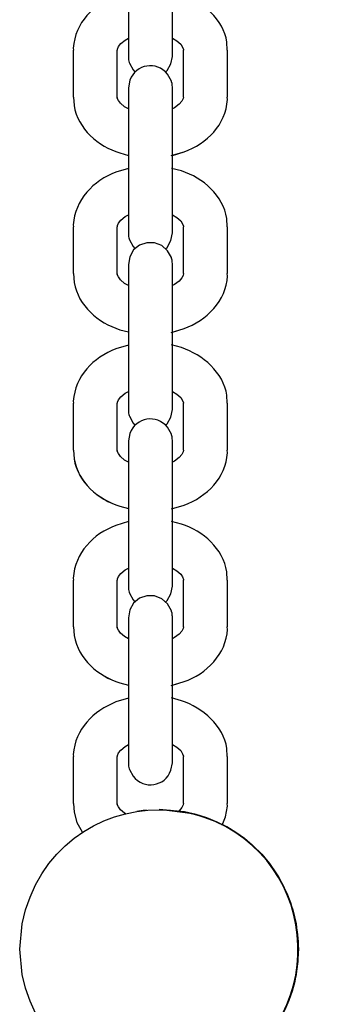
# Model space of a CAD drawing. Units: millimetres. Extents: x 12 to 284, y 10 to 190.
# Drawn here: x 155 to 155, y 164 to 165 of the extents above; entities that cross this region are included whole.
import ezdxf

# ---------------------------------------------------------------- set-up
doc = ezdxf.new("R2010")
doc.units = ezdxf.units.MM
doc.header["$MEASUREMENT"] = 0
doc.layers.add('Draufsicht', color=7, linetype='Continuous', lineweight=0)

msp = doc.modelspace()

# ---------------------------------------------------------------- linework, layer by layer
at = {"layer": 'Draufsicht', "color": 139, "lineweight": 25}
for points, knots in [([(155.1908, 165.3509), (155.1908, 165.3509), (155.1908, 165.3386), (155.1908, 165.3386), (155.1908, 165.3051), (155.1908, 165.2716), (155.1908, 165.2384), (155.1908, 165.2384), (155.1908, 165.2366), (155.1908, 165.2366)], [0, 0, 0, 0, 1, 1, 1, 2, 2, 2, 3, 3, 3, 3]), ([(155.2507, 165.2366), (155.2507, 165.2366), (155.2507, 165.2384), (155.2507, 165.2384), (155.2507, 165.2716), (155.2507, 165.3051), (155.2507, 165.3386), (155.2507, 165.3386), (155.2507, 165.3509), (155.2507, 165.3509)], [0, 0, 0, 0, 1, 1, 1, 2, 2, 2, 3, 3, 3, 3]), ([(155.1908, 165.3245), (155.1908, 165.3245), (155.1738, 165.3195), (155.1738, 165.3195), (155.1428, 165.3072), (155.1181, 165.2825), (155.1156, 165.2479), (155.1156, 165.2479), (155.116, 165.2451), (155.116, 165.2451)], [0, 0, 0, 0, 1, 1, 1, 2, 2, 2, 3, 3, 3, 3]), ([(155.3252, 165.2451), (155.3252, 165.2451), (155.3248, 165.256), (155.3248, 165.256), (155.3202, 165.2871), (155.292, 165.3114), (155.2631, 165.321), (155.2631, 165.321), (155.2493, 165.3248), (155.2493, 165.3248)], [0, 0, 0, 0, 1, 1, 1, 2, 2, 2, 3, 3, 3, 3]), ([(155.176, 165.2451), (155.176, 165.2451), (155.176, 165.2465), (155.176, 165.2465), (155.176, 165.2465), (155.177, 165.25), (155.177, 165.25), (155.177, 165.25), (155.1802, 165.2543), (155.1802, 165.2543), (155.1802, 165.2543), (155.1865, 165.2589), (155.1865, 165.2589), (155.1865, 165.2589), (155.1908, 165.2613), (155.1908, 165.2613)], [0, 0, 0, 0, 1, 1, 1, 2, 2, 2, 3, 3, 3, 4, 4, 4, 5, 5, 5, 5]), ([(155.2507, 165.2613), (155.2507, 165.2613), (155.2567, 165.2578), (155.2567, 165.2578), (155.2567, 165.2578), (155.262, 165.2532), (155.262, 165.2532), (155.262, 165.2532), (155.2645, 165.249), (155.2645, 165.249), (155.2645, 165.249), (155.2656, 165.2458), (155.2656, 165.2458), (155.2656, 165.2458), (155.2656, 165.2451), (155.2656, 165.2451)], [0, 0, 0, 0, 1, 1, 1, 2, 2, 2, 3, 3, 3, 4, 4, 4, 5, 5, 5, 5]), ([(155.1908, 165.2366), (155.1908, 165.2366), (155.1908, 165.2356), (155.1908, 165.2356), (155.1908, 165.2338), (155.1911, 165.2299), (155.1918, 165.2285), (155.1918, 165.2285), (155.1922, 165.2275), (155.1922, 165.2275)], [0, 0, 0, 0, 1, 1, 1, 2, 2, 2, 3, 3, 3, 3]), ([(155.2493, 165.2031), (155.2493, 165.2031), (155.244, 165.2126), (155.244, 165.2126), (155.2289, 165.2306), (155.201, 165.2264), (155.1925, 165.2042), (155.1925, 165.2042), (155.1908, 165.194), (155.1908, 165.194)], [0, 0, 0, 0, 1, 1, 1, 2, 2, 2, 3, 3, 3, 3]), ([(155.2416, 165.2155), (155.2416, 165.2155), (155.2433, 165.2172), (155.2433, 165.2172), (155.2433, 165.2172), (155.2486, 165.2264), (155.2486, 165.2264), (155.2486, 165.2264), (155.2507, 165.2366), (155.2507, 165.2366)], [0, 0, 0, 0, 1, 1, 1, 2, 2, 2, 3, 3, 3, 3]), ([(155.1922, 165.2275), (155.1922, 165.2275), (155.1971, 165.2183), (155.1971, 165.2183), (155.1971, 165.2183), (155.1996, 165.2155), (155.1996, 165.2155)], [0, 0, 0, 0, 1, 1, 1, 2, 2, 2, 2]), ([(155.1908, 165.194), (155.1908, 165.194), (155.1908, 165.1936), (155.1908, 165.1936), (155.1908, 165.1887), (155.1908, 165.1837), (155.1908, 165.1788), (155.1908, 165.1788), (155.1908, 165.1742), (155.1908, 165.1742)], [0, 0, 0, 0, 1, 1, 1, 2, 2, 2, 3, 3, 3, 3]), ([(155.2507, 165.194), (155.2507, 165.194), (155.2507, 165.195), (155.2507, 165.195), (155.25, 165.1982), (155.2511, 165.1978), (155.2493, 165.2021), (155.2493, 165.2021), (155.2493, 165.2031), (155.2493, 165.2031)], [0, 0, 0, 0, 1, 1, 1, 2, 2, 2, 3, 3, 3, 3]), ([(155.2507, 165.1742), (155.2507, 165.1742), (155.2507, 165.1788), (155.2507, 165.1788), (155.2507, 165.1837), (155.2507, 165.1887), (155.2507, 165.1936), (155.2507, 165.1936), (155.2507, 165.194), (155.2507, 165.194)], [0, 0, 0, 0, 1, 1, 1, 2, 2, 2, 3, 3, 3, 3]), ([(155.116, 165.1812), (155.116, 165.1812), (155.1167, 165.1696), (155.1167, 165.1696), (155.122, 165.1379), (155.1495, 165.1142), (155.1791, 165.1051), (155.1791, 165.1051), (155.1908, 165.1019), (155.1908, 165.1019)], [0, 0, 0, 0, 1, 1, 1, 2, 2, 2, 3, 3, 3, 3]), ([(155.116, 165.1812), (155.116, 165.1812), (155.1167, 165.1696), (155.1167, 165.1696), (155.122, 165.1379), (155.1495, 165.1142), (155.1791, 165.1051), (155.1791, 165.1051), (155.1908, 165.1019), (155.1908, 165.1019)], [0, 0, 0, 0, 1, 1, 1, 2, 2, 2, 3, 3, 3, 3]), ([(155.1908, 165.165), (155.1908, 165.165), (155.1855, 165.1678), (155.1855, 165.1678), (155.1855, 165.1678), (155.1798, 165.1728), (155.1798, 165.1728), (155.1798, 165.1728), (155.177, 165.1767), (155.177, 165.1767), (155.177, 165.1767), (155.1756, 165.1798), (155.1756, 165.1798), (155.1756, 165.1798), (155.176, 165.1812), (155.176, 165.1812)], [0, 0, 0, 0, 1, 1, 1, 2, 2, 2, 3, 3, 3, 4, 4, 4, 5, 5, 5, 5]), ([(155.1908, 165.165), (155.1908, 165.165), (155.1855, 165.1678), (155.1855, 165.1678), (155.1855, 165.1678), (155.1798, 165.1728), (155.1798, 165.1728), (155.1798, 165.1728), (155.177, 165.1767), (155.177, 165.1767), (155.177, 165.1767), (155.1756, 165.1798), (155.1756, 165.1798), (155.1756, 165.1798), (155.1756, 165.1812), (155.1756, 165.1812)], [0, 0, 0, 0, 1, 1, 1, 2, 2, 2, 3, 3, 3, 4, 4, 4, 5, 5, 5, 5]), ([(155.249, 165.1015), (155.249, 165.1015), (155.2666, 165.1065), (155.2666, 165.1065), (155.2973, 165.1181), (155.3238, 165.1435), (155.3255, 165.1777), (155.3255, 165.1777), (155.3252, 165.1812), (155.3252, 165.1812)], [0, 0, 0, 0, 1, 1, 1, 2, 2, 2, 3, 3, 3, 3]), ([(155.2656, 165.1812), (155.2656, 165.1812), (155.2652, 165.1791), (155.2652, 165.1791), (155.2652, 165.1791), (155.2634, 165.1756), (155.2634, 165.1756), (155.2634, 165.1756), (155.2599, 165.1714), (155.2599, 165.1714), (155.2599, 165.1714), (155.2536, 165.1664), (155.2536, 165.1664), (155.2536, 165.1664), (155.2507, 165.165), (155.2507, 165.165)], [0, 0, 0, 0, 1, 1, 1, 2, 2, 2, 3, 3, 3, 4, 4, 4, 5, 5, 5, 5]), ([(155.2507, 165.1019), (155.2507, 165.1019), (155.2666, 165.1065), (155.2666, 165.1065), (155.2973, 165.1181), (155.3238, 165.1435), (155.3255, 165.1777), (155.3255, 165.1777), (155.3252, 165.1812), (155.3252, 165.1812)], [0, 0, 0, 0, 1, 1, 1, 2, 2, 2, 3, 3, 3, 3]), ([(155.2656, 165.1812), (155.2656, 165.1812), (155.2652, 165.1791), (155.2652, 165.1791), (155.2652, 165.1791), (155.2634, 165.1756), (155.2634, 165.1756), (155.2634, 165.1756), (155.2599, 165.1714), (155.2599, 165.1714), (155.2599, 165.1714), (155.2536, 165.1664), (155.2536, 165.1664), (155.2536, 165.1664), (155.2507, 165.165), (155.2507, 165.165)], [0, 0, 0, 0, 1, 1, 1, 2, 2, 2, 3, 3, 3, 4, 4, 4, 5, 5, 5, 5]), ([(155.1908, 165.1107), (155.1908, 165.1107), (155.1908, 165.0983), (155.1908, 165.0983), (155.1908, 165.0648), (155.1908, 165.0313), (155.1908, 164.9982), (155.1908, 164.9982), (155.1908, 164.9964), (155.1908, 164.9964)], [0, 0, 0, 0, 1, 1, 1, 2, 2, 2, 3, 3, 3, 3]), ([(155.2507, 164.9964), (155.2507, 164.9964), (155.2507, 164.9982), (155.2507, 164.9982), (155.2507, 165.0313), (155.2507, 165.0648), (155.2507, 165.0983), (155.2507, 165.0983), (155.2507, 165.1107), (155.2507, 165.1107)], [0, 0, 0, 0, 1, 1, 1, 2, 2, 2, 3, 3, 3, 3]), ([(155.1908, 165.0842), (155.1908, 165.0842), (155.1738, 165.0789), (155.1738, 165.0789), (155.1431, 165.068), (155.1174, 165.0408), (155.1156, 165.0073), (155.1156, 165.0073), (155.116, 165.0045), (155.116, 165.0045)], [0, 0, 0, 0, 1, 1, 1, 2, 2, 2, 3, 3, 3, 3]), ([(155.3252, 165.0045), (155.3252, 165.0045), (155.3248, 165.0158), (155.3248, 165.0158), (155.3195, 165.0472), (155.2927, 165.0712), (155.2631, 165.0807), (155.2631, 165.0807), (155.2493, 165.0842), (155.2493, 165.0842)], [0, 0, 0, 0, 1, 1, 1, 2, 2, 2, 3, 3, 3, 3]), ([(155.176, 165.0045), (155.176, 165.0045), (155.176, 165.0063), (155.176, 165.0063), (155.176, 165.0063), (155.177, 165.0094), (155.177, 165.0094), (155.177, 165.0094), (155.1802, 165.0137), (155.1802, 165.0137), (155.1802, 165.0137), (155.1865, 165.0186), (155.1865, 165.0186), (155.1865, 165.0186), (155.1908, 165.0207), (155.1908, 165.0207)], [0, 0, 0, 0, 1, 1, 1, 2, 2, 2, 3, 3, 3, 4, 4, 4, 5, 5, 5, 5]), ([(155.2507, 165.0207), (155.2507, 165.0207), (155.2567, 165.0172), (155.2567, 165.0172), (155.2567, 165.0172), (155.262, 165.0126), (155.262, 165.0126), (155.262, 165.0126), (155.2645, 165.0087), (155.2645, 165.0087), (155.2645, 165.0087), (155.2656, 165.0056), (155.2656, 165.0056), (155.2656, 165.0056), (155.2656, 165.0045), (155.2656, 165.0045)], [0, 0, 0, 0, 1, 1, 1, 2, 2, 2, 3, 3, 3, 4, 4, 4, 5, 5, 5, 5]), ([(155.2507, 164.9964), (155.2507, 164.9964), (155.2507, 164.9967), (155.2507, 164.9967), (155.2507, 165.0017), (155.2507, 165.0066), (155.2507, 165.0116), (155.2507, 165.0116), (155.2507, 165.0158), (155.2507, 165.0158)], [0, 0, 0, 0, 1, 1, 1, 2, 2, 2, 3, 3, 3, 3]), ([(155.1908, 164.9964), (155.1908, 164.9964), (155.1908, 164.995), (155.1908, 164.995), (155.1908, 164.9932), (155.1911, 164.9897), (155.1918, 164.9883), (155.1918, 164.9883), (155.1922, 164.9869), (155.1922, 164.9869)], [0, 0, 0, 0, 1, 1, 1, 2, 2, 2, 3, 3, 3, 3]), ([(155.2416, 164.9749), (155.2416, 164.9749), (155.2433, 164.9766), (155.2433, 164.9766), (155.2433, 164.9766), (155.2486, 164.9858), (155.2486, 164.9858), (155.2486, 164.9858), (155.2507, 164.9964), (155.2507, 164.9964)], [0, 0, 0, 0, 1, 1, 1, 2, 2, 2, 3, 3, 3, 3]), ([(155.2493, 164.9629), (155.2493, 164.9629), (155.244, 164.9721), (155.244, 164.9721), (155.244, 164.9721), (155.2363, 164.9791), (155.2363, 164.9791), (155.2363, 164.9791), (155.2264, 164.983), (155.2264, 164.983), (155.2264, 164.983), (155.2158, 164.983), (155.2158, 164.983), (155.2158, 164.983), (155.2059, 164.9798), (155.2059, 164.9798), (155.2059, 164.9798), (155.1978, 164.9731), (155.1978, 164.9731), (155.1978, 164.9731), (155.1925, 164.9639), (155.1925, 164.9639), (155.1925, 164.9639), (155.1908, 164.9534), (155.1908, 164.9534)], [0, 0, 0, 0, 1, 1, 1, 2, 2, 2, 3, 3, 3, 4, 4, 4, 5, 5, 5, 6, 6, 6, 7, 7, 7, 8, 8, 8, 8]), ([(155.1922, 164.9869), (155.1922, 164.9869), (155.1971, 164.9777), (155.1971, 164.9777), (155.1971, 164.9777), (155.1996, 164.9749), (155.1996, 164.9749)], [0, 0, 0, 0, 1, 1, 1, 2, 2, 2, 2]), ([(155.2507, 164.9534), (155.2507, 164.9534), (155.2507, 164.9548), (155.2507, 164.9548), (155.25, 164.9576), (155.2511, 164.9576), (155.2493, 164.9618), (155.2493, 164.9618), (155.2493, 164.9629), (155.2493, 164.9629)], [0, 0, 0, 0, 1, 1, 1, 2, 2, 2, 3, 3, 3, 3]), ([(155.1908, 164.9534), (155.1908, 164.9534), (155.1908, 164.9523), (155.1908, 164.9523), (155.1908, 164.9474), (155.1908, 164.9428), (155.1908, 164.9382), (155.1908, 164.9382), (155.1908, 164.934), (155.1908, 164.934)], [0, 0, 0, 0, 1, 1, 1, 2, 2, 2, 3, 3, 3, 3]), ([(155.2507, 164.934), (155.2507, 164.934), (155.2507, 164.9382), (155.2507, 164.9382), (155.2507, 164.9428), (155.2507, 164.9474), (155.2507, 164.9523), (155.2507, 164.9523), (155.2507, 164.9534), (155.2507, 164.9534)], [0, 0, 0, 0, 1, 1, 1, 2, 2, 2, 3, 3, 3, 3]), ([(155.116, 164.941), (155.116, 164.941), (155.1167, 164.929), (155.1167, 164.929), (155.1227, 164.8969), (155.1491, 164.874), (155.1791, 164.8645), (155.1791, 164.8645), (155.1908, 164.8616), (155.1908, 164.8616)], [0, 0, 0, 0, 1, 1, 1, 2, 2, 2, 3, 3, 3, 3]), ([(155.116, 164.941), (155.116, 164.941), (155.1167, 164.929), (155.1167, 164.929), (155.1227, 164.8969), (155.1491, 164.874), (155.1791, 164.8645), (155.1791, 164.8645), (155.1908, 164.8616), (155.1908, 164.8616)], [0, 0, 0, 0, 1, 1, 1, 2, 2, 2, 3, 3, 3, 3]), ([(155.1908, 164.9248), (155.1908, 164.9248), (155.1855, 164.9276), (155.1855, 164.9276), (155.1855, 164.9276), (155.1798, 164.9322), (155.1798, 164.9322), (155.1798, 164.9322), (155.177, 164.9364), (155.177, 164.9364), (155.177, 164.9364), (155.1756, 164.9396), (155.1756, 164.9396), (155.1756, 164.9396), (155.176, 164.941), (155.176, 164.941)], [0, 0, 0, 0, 1, 1, 1, 2, 2, 2, 3, 3, 3, 4, 4, 4, 5, 5, 5, 5]), ([(155.1908, 164.9248), (155.1908, 164.9248), (155.1855, 164.9276), (155.1855, 164.9276), (155.1855, 164.9276), (155.1798, 164.9322), (155.1798, 164.9322), (155.1798, 164.9322), (155.177, 164.9364), (155.177, 164.9364), (155.177, 164.9364), (155.1756, 164.9396), (155.1756, 164.9396), (155.1756, 164.9396), (155.1756, 164.941), (155.1756, 164.941)], [0, 0, 0, 0, 1, 1, 1, 2, 2, 2, 3, 3, 3, 4, 4, 4, 5, 5, 5, 5]), ([(155.249, 164.8609), (155.249, 164.8609), (155.2666, 164.8662), (155.2666, 164.8662), (155.2966, 164.8764), (155.3245, 164.9043), (155.3255, 164.9375), (155.3255, 164.9375), (155.3252, 164.941), (155.3252, 164.941)], [0, 0, 0, 0, 1, 1, 1, 2, 2, 2, 3, 3, 3, 3]), ([(155.2656, 164.941), (155.2656, 164.941), (155.2652, 164.9385), (155.2652, 164.9385), (155.2652, 164.9385), (155.2634, 164.935), (155.2634, 164.935), (155.2634, 164.935), (155.2599, 164.9308), (155.2599, 164.9308), (155.2599, 164.9308), (155.2536, 164.9262), (155.2536, 164.9262), (155.2536, 164.9262), (155.2507, 164.9248), (155.2507, 164.9248)], [0, 0, 0, 0, 1, 1, 1, 2, 2, 2, 3, 3, 3, 4, 4, 4, 5, 5, 5, 5]), ([(155.2507, 164.8613), (155.2507, 164.8613), (155.2666, 164.8662), (155.2666, 164.8662), (155.2966, 164.8764), (155.3245, 164.9043), (155.3255, 164.9375), (155.3255, 164.9375), (155.3252, 164.941), (155.3252, 164.941)], [0, 0, 0, 0, 1, 1, 1, 2, 2, 2, 3, 3, 3, 3]), ([(155.2656, 164.941), (155.2656, 164.941), (155.2652, 164.9385), (155.2652, 164.9385), (155.2652, 164.9385), (155.2634, 164.935), (155.2634, 164.935), (155.2634, 164.935), (155.2599, 164.9308), (155.2599, 164.9308), (155.2599, 164.9308), (155.2536, 164.9262), (155.2536, 164.9262), (155.2536, 164.9262), (155.2507, 164.9248), (155.2507, 164.9248)], [0, 0, 0, 0, 1, 1, 1, 2, 2, 2, 3, 3, 3, 4, 4, 4, 5, 5, 5, 5]), ([(155.1908, 164.8701), (155.1908, 164.8701), (155.1908, 164.8578), (155.1908, 164.8578), (155.1908, 164.8242), (155.1908, 164.7907), (155.1908, 164.7576), (155.1908, 164.7576), (155.1908, 164.7558), (155.1908, 164.7558)], [0, 0, 0, 0, 1, 1, 1, 2, 2, 2, 3, 3, 3, 3]), ([(155.2507, 164.7558), (155.2507, 164.7558), (155.2507, 164.7576), (155.2507, 164.7576), (155.2507, 164.7907), (155.2507, 164.8242), (155.2507, 164.8578), (155.2507, 164.8578), (155.2507, 164.8701), (155.2507, 164.8701)], [0, 0, 0, 0, 1, 1, 1, 2, 2, 2, 3, 3, 3, 3]), ([(155.1908, 164.8436), (155.1908, 164.8436), (155.1738, 164.8387), (155.1738, 164.8387), (155.1428, 164.8264), (155.1181, 164.8017), (155.1156, 164.7671), (155.1156, 164.7671), (155.116, 164.7643), (155.116, 164.7643)], [0, 0, 0, 0, 1, 1, 1, 2, 2, 2, 3, 3, 3, 3]), ([(155.3252, 164.7643), (155.3252, 164.7643), (155.3248, 164.7752), (155.3248, 164.7752), (155.3202, 164.8063), (155.292, 164.8306), (155.2631, 164.8401), (155.2631, 164.8401), (155.2493, 164.844), (155.2493, 164.844)], [0, 0, 0, 0, 1, 1, 1, 2, 2, 2, 3, 3, 3, 3]), ([(155.176, 164.7643), (155.176, 164.7643), (155.176, 164.7657), (155.176, 164.7657), (155.176, 164.7657), (155.177, 164.7692), (155.177, 164.7692), (155.177, 164.7692), (155.1802, 164.7731), (155.1802, 164.7731), (155.1802, 164.7731), (155.1865, 164.778), (155.1865, 164.778), (155.1865, 164.778), (155.1908, 164.7805), (155.1908, 164.7805)], [0, 0, 0, 0, 1, 1, 1, 2, 2, 2, 3, 3, 3, 4, 4, 4, 5, 5, 5, 5]), ([(155.2507, 164.7805), (155.2507, 164.7805), (155.2567, 164.777), (155.2567, 164.777), (155.2567, 164.777), (155.262, 164.7724), (155.262, 164.7724), (155.262, 164.7724), (155.2645, 164.7681), (155.2645, 164.7681), (155.2645, 164.7681), (155.2656, 164.765), (155.2656, 164.765), (155.2656, 164.765), (155.2656, 164.7643), (155.2656, 164.7643)], [0, 0, 0, 0, 1, 1, 1, 2, 2, 2, 3, 3, 3, 4, 4, 4, 5, 5, 5, 5]), ([(155.2507, 164.7558), (155.2507, 164.7558), (155.2507, 164.7562), (155.2507, 164.7562), (155.2507, 164.7611), (155.2507, 164.766), (155.2507, 164.771), (155.2507, 164.771), (155.2507, 164.7756), (155.2507, 164.7756)], [0, 0, 0, 0, 1, 1, 1, 2, 2, 2, 3, 3, 3, 3]), ([(155.1908, 164.7558), (155.1908, 164.7558), (155.1908, 164.7547), (155.1908, 164.7547), (155.1908, 164.753), (155.1911, 164.7491), (155.1918, 164.7477), (155.1918, 164.7477), (155.1922, 164.7466), (155.1922, 164.7466)], [0, 0, 0, 0, 1, 1, 1, 2, 2, 2, 3, 3, 3, 3]), ([(155.1908, 164.7558), (155.1908, 164.7558), (155.1908, 164.7547), (155.1908, 164.7547), (155.1908, 164.753), (155.1911, 164.7491), (155.1918, 164.7477), (155.1918, 164.7477), (155.1922, 164.7466), (155.1922, 164.7466)], [0, 0, 0, 0, 1, 1, 1, 2, 2, 2, 3, 3, 3, 3]), ([(155.2493, 164.7223), (155.2493, 164.7223), (155.244, 164.7318), (155.244, 164.7318), (155.2289, 164.7498), (155.201, 164.7456), (155.1925, 164.7233), (155.1925, 164.7233), (155.1908, 164.7131), (155.1908, 164.7131)], [0, 0, 0, 0, 1, 1, 1, 2, 2, 2, 3, 3, 3, 3]), ([(155.2416, 164.7346), (155.2416, 164.7346), (155.2433, 164.7364), (155.2433, 164.7364), (155.2433, 164.7364), (155.2486, 164.7456), (155.2486, 164.7456), (155.2486, 164.7456), (155.2507, 164.7558), (155.2507, 164.7558)], [0, 0, 0, 0, 1, 1, 1, 2, 2, 2, 3, 3, 3, 3]), ([(155.1922, 164.7466), (155.1922, 164.7466), (155.1971, 164.7375), (155.1971, 164.7375), (155.1971, 164.7375), (155.1996, 164.7346), (155.1996, 164.7346)], [0, 0, 0, 0, 1, 1, 1, 2, 2, 2, 2]), ([(155.2507, 164.7131), (155.2507, 164.7131), (155.2507, 164.7142), (155.2507, 164.7142), (155.25, 164.7173), (155.2511, 164.717), (155.2493, 164.7212), (155.2493, 164.7212), (155.2493, 164.7223), (155.2493, 164.7223)], [0, 0, 0, 0, 1, 1, 1, 2, 2, 2, 3, 3, 3, 3]), ([(155.1908, 164.7131), (155.1908, 164.7131), (155.1908, 164.7128), (155.1908, 164.7128), (155.1908, 164.7078), (155.1908, 164.7029), (155.1908, 164.6979), (155.1908, 164.6979), (155.1908, 164.6934), (155.1908, 164.6934)], [0, 0, 0, 0, 1, 1, 1, 2, 2, 2, 3, 3, 3, 3]), ([(155.2507, 164.6934), (155.2507, 164.6934), (155.2507, 164.6979), (155.2507, 164.6979), (155.2507, 164.7029), (155.2507, 164.7078), (155.2507, 164.7128), (155.2507, 164.7128), (155.2507, 164.7131), (155.2507, 164.7131)], [0, 0, 0, 0, 1, 1, 1, 2, 2, 2, 3, 3, 3, 3]), ([(155.116, 164.7004), (155.116, 164.7004), (155.1167, 164.6888), (155.1167, 164.6888), (155.1227, 164.656), (155.1488, 164.6341), (155.1791, 164.6242), (155.1791, 164.6242), (155.1908, 164.621), (155.1908, 164.621)], [0, 0, 0, 0, 1, 1, 1, 2, 2, 2, 3, 3, 3, 3]), ([(155.116, 164.7004), (155.116, 164.7004), (155.1167, 164.6888), (155.1167, 164.6888), (155.122, 164.657), (155.1495, 164.6334), (155.1791, 164.6242), (155.1791, 164.6242), (155.1908, 164.621), (155.1908, 164.621)], [0, 0, 0, 0, 1, 1, 1, 2, 2, 2, 3, 3, 3, 3]), ([(155.1908, 164.6842), (155.1908, 164.6842), (155.1855, 164.687), (155.1855, 164.687), (155.1855, 164.687), (155.1798, 164.6919), (155.1798, 164.6919), (155.1798, 164.6919), (155.177, 164.6958), (155.177, 164.6958), (155.177, 164.6958), (155.1756, 164.699), (155.1756, 164.699), (155.1756, 164.699), (155.176, 164.7004), (155.176, 164.7004)], [0, 0, 0, 0, 1, 1, 1, 2, 2, 2, 3, 3, 3, 4, 4, 4, 5, 5, 5, 5]), ([(155.1908, 164.6842), (155.1908, 164.6842), (155.1855, 164.687), (155.1855, 164.687), (155.1855, 164.687), (155.1798, 164.6919), (155.1798, 164.6919), (155.1798, 164.6919), (155.177, 164.6958), (155.177, 164.6958), (155.177, 164.6958), (155.1756, 164.699), (155.1756, 164.699), (155.1756, 164.699), (155.1756, 164.7004), (155.1756, 164.7004)], [0, 0, 0, 0, 1, 1, 1, 2, 2, 2, 3, 3, 3, 4, 4, 4, 5, 5, 5, 5]), ([(155.2493, 164.6207), (155.2493, 164.6207), (155.2666, 164.6256), (155.2666, 164.6256), (155.2973, 164.6373), (155.3238, 164.6627), (155.3255, 164.6969), (155.3255, 164.6969), (155.3252, 164.7004), (155.3252, 164.7004)], [0, 0, 0, 0, 1, 1, 1, 2, 2, 2, 3, 3, 3, 3]), ([(155.2656, 164.7004), (155.2656, 164.7004), (155.2652, 164.6983), (155.2652, 164.6983), (155.2652, 164.6983), (155.2634, 164.6948), (155.2634, 164.6948), (155.2634, 164.6948), (155.2599, 164.6905), (155.2599, 164.6905), (155.2599, 164.6905), (155.2536, 164.6856), (155.2536, 164.6856), (155.2536, 164.6856), (155.2507, 164.6842), (155.2507, 164.6842)], [0, 0, 0, 0, 1, 1, 1, 2, 2, 2, 3, 3, 3, 4, 4, 4, 5, 5, 5, 5]), ([(155.2507, 164.621), (155.2507, 164.621), (155.2666, 164.6256), (155.2666, 164.6256), (155.2973, 164.6373), (155.3238, 164.6627), (155.3255, 164.6969), (155.3255, 164.6969), (155.3252, 164.7004), (155.3252, 164.7004)], [0, 0, 0, 0, 1, 1, 1, 2, 2, 2, 3, 3, 3, 3]), ([(155.2656, 164.7004), (155.2656, 164.7004), (155.2652, 164.6983), (155.2652, 164.6983), (155.2652, 164.6983), (155.2634, 164.6948), (155.2634, 164.6948), (155.2634, 164.6948), (155.2599, 164.6905), (155.2599, 164.6905), (155.2599, 164.6905), (155.2536, 164.6856), (155.2536, 164.6856), (155.2536, 164.6856), (155.2507, 164.6842), (155.2507, 164.6842)], [0, 0, 0, 0, 1, 1, 1, 2, 2, 2, 3, 3, 3, 4, 4, 4, 5, 5, 5, 5]), ([(155.1908, 164.6299), (155.1908, 164.6299), (155.1908, 164.6175), (155.1908, 164.6175), (155.1908, 164.584), (155.1908, 164.5505), (155.1908, 164.5173), (155.1908, 164.5173), (155.1908, 164.5156), (155.1908, 164.5156)], [0, 0, 0, 0, 1, 1, 1, 2, 2, 2, 3, 3, 3, 3]), ([(155.2507, 164.5156), (155.2507, 164.5156), (155.2507, 164.5173), (155.2507, 164.5173), (155.2507, 164.5505), (155.2507, 164.584), (155.2507, 164.6175), (155.2507, 164.6175), (155.2507, 164.6299), (155.2507, 164.6299)], [0, 0, 0, 0, 1, 1, 1, 2, 2, 2, 3, 3, 3, 3]), ([(155.1908, 164.6034), (155.1908, 164.6034), (155.1738, 164.5981), (155.1738, 164.5981), (155.1428, 164.5868), (155.1178, 164.5607), (155.1156, 164.5265), (155.1156, 164.5265), (155.116, 164.5237), (155.116, 164.5237)], [0, 0, 0, 0, 1, 1, 1, 2, 2, 2, 3, 3, 3, 3]), ([(155.3252, 164.5237), (155.3252, 164.5237), (155.3248, 164.535), (155.3248, 164.535), (155.3195, 164.5664), (155.2927, 164.5904), (155.2631, 164.5999), (155.2631, 164.5999), (155.2493, 164.6034), (155.2493, 164.6034)], [0, 0, 0, 0, 1, 1, 1, 2, 2, 2, 3, 3, 3, 3]), ([(155.176, 164.5237), (155.176, 164.5237), (155.176, 164.5254), (155.176, 164.5254), (155.176, 164.5254), (155.177, 164.5286), (155.177, 164.5286), (155.177, 164.5286), (155.1802, 164.5328), (155.1802, 164.5328), (155.1802, 164.5328), (155.1865, 164.5378), (155.1865, 164.5378), (155.1865, 164.5378), (155.1908, 164.5399), (155.1908, 164.5399)], [0, 0, 0, 0, 1, 1, 1, 2, 2, 2, 3, 3, 3, 4, 4, 4, 5, 5, 5, 5]), ([(155.2507, 164.5399), (155.2507, 164.5399), (155.2567, 164.5364), (155.2567, 164.5364), (155.2567, 164.5364), (155.262, 164.5318), (155.262, 164.5318), (155.262, 164.5318), (155.2645, 164.5279), (155.2645, 164.5279), (155.2645, 164.5279), (155.2656, 164.5247), (155.2656, 164.5247), (155.2656, 164.5247), (155.2656, 164.5237), (155.2656, 164.5237)], [0, 0, 0, 0, 1, 1, 1, 2, 2, 2, 3, 3, 3, 4, 4, 4, 5, 5, 5, 5]), ([(155.2507, 164.5156), (155.2507, 164.5156), (155.2507, 164.5159), (155.2507, 164.5159), (155.2507, 164.5209), (155.2507, 164.5258), (155.2507, 164.5307), (155.2507, 164.5307), (155.2507, 164.535), (155.2507, 164.535)], [0, 0, 0, 0, 1, 1, 1, 2, 2, 2, 3, 3, 3, 3]), ([(155.1908, 164.5156), (155.1908, 164.5156), (155.1908, 164.5141), (155.1908, 164.5141), (155.1908, 164.5124), (155.1911, 164.5089), (155.1918, 164.5074), (155.1918, 164.5074), (155.1922, 164.506), (155.1922, 164.506)], [0, 0, 0, 0, 1, 1, 1, 2, 2, 2, 3, 3, 3, 3]), ([(155.2416, 164.494), (155.2416, 164.494), (155.2433, 164.4958), (155.2433, 164.4958), (155.2433, 164.4958), (155.2486, 164.505), (155.2486, 164.505), (155.2486, 164.505), (155.2507, 164.5156), (155.2507, 164.5156)], [0, 0, 0, 0, 1, 1, 1, 2, 2, 2, 3, 3, 3, 3]), ([(155.2493, 164.482), (155.2493, 164.482), (155.244, 164.4912), (155.244, 164.4912), (155.244, 164.4912), (155.2363, 164.4983), (155.2363, 164.4983), (155.2363, 164.4983), (155.2264, 164.5022), (155.2264, 164.5022), (155.2264, 164.5022), (155.2158, 164.5022), (155.2158, 164.5022), (155.2158, 164.5022), (155.2059, 164.499), (155.2059, 164.499), (155.2059, 164.499), (155.1978, 164.4923), (155.1978, 164.4923), (155.1978, 164.4923), (155.1925, 164.4831), (155.1925, 164.4831), (155.1925, 164.4831), (155.1908, 164.4725), (155.1908, 164.4725)], [0, 0, 0, 0, 1, 1, 1, 2, 2, 2, 3, 3, 3, 4, 4, 4, 5, 5, 5, 6, 6, 6, 7, 7, 7, 8, 8, 8, 8]), ([(155.1922, 164.506), (155.1922, 164.506), (155.1971, 164.4969), (155.1971, 164.4969), (155.1971, 164.4969), (155.1996, 164.494), (155.1996, 164.494)], [0, 0, 0, 0, 1, 1, 1, 2, 2, 2, 2]), ([(155.2507, 164.4725), (155.2507, 164.4725), (155.2507, 164.4739), (155.2507, 164.4739), (155.25, 164.4768), (155.2511, 164.4768), (155.2493, 164.481), (155.2493, 164.481), (155.2493, 164.482), (155.2493, 164.482)], [0, 0, 0, 0, 1, 1, 1, 2, 2, 2, 3, 3, 3, 3]), ([(155.1908, 164.4725), (155.1908, 164.4725), (155.1908, 164.4715), (155.1908, 164.4715), (155.1908, 164.4665), (155.1908, 164.4619), (155.1908, 164.4573), (155.1908, 164.4573), (155.1908, 164.4531), (155.1908, 164.4531)], [0, 0, 0, 0, 1, 1, 1, 2, 2, 2, 3, 3, 3, 3]), ([(155.2507, 164.4531), (155.2507, 164.4531), (155.2507, 164.4573), (155.2507, 164.4573), (155.2507, 164.4619), (155.2507, 164.4665), (155.2507, 164.4715), (155.2507, 164.4715), (155.2507, 164.4725), (155.2507, 164.4725)], [0, 0, 0, 0, 1, 1, 1, 2, 2, 2, 3, 3, 3, 3]), ([(155.116, 164.4602), (155.116, 164.4602), (155.1167, 164.4482), (155.1167, 164.4482), (155.1227, 164.4157), (155.1491, 164.3935), (155.1791, 164.3836), (155.1791, 164.3836), (155.1908, 164.3808), (155.1908, 164.3808)], [0, 0, 0, 0, 1, 1, 1, 2, 2, 2, 3, 3, 3, 3]), ([(155.116, 164.4602), (155.116, 164.4602), (155.1167, 164.4482), (155.1167, 164.4482), (155.1227, 164.4161), (155.1491, 164.3931), (155.1791, 164.3836), (155.1791, 164.3836), (155.1908, 164.3808), (155.1908, 164.3808)], [0, 0, 0, 0, 1, 1, 1, 2, 2, 2, 3, 3, 3, 3]), ([(155.1908, 164.4439), (155.1908, 164.4439), (155.1855, 164.4468), (155.1855, 164.4468), (155.1855, 164.4468), (155.1798, 164.4514), (155.1798, 164.4514), (155.1798, 164.4514), (155.177, 164.4556), (155.177, 164.4556), (155.177, 164.4556), (155.1756, 164.4588), (155.1756, 164.4588), (155.1756, 164.4588), (155.176, 164.4602), (155.176, 164.4602)], [0, 0, 0, 0, 1, 1, 1, 2, 2, 2, 3, 3, 3, 4, 4, 4, 5, 5, 5, 5]), ([(155.1908, 164.4439), (155.1908, 164.4439), (155.1855, 164.4468), (155.1855, 164.4468), (155.1855, 164.4468), (155.1798, 164.4514), (155.1798, 164.4514), (155.1798, 164.4514), (155.177, 164.4556), (155.177, 164.4556), (155.177, 164.4556), (155.1756, 164.4588), (155.1756, 164.4588), (155.1756, 164.4588), (155.1756, 164.4602), (155.1756, 164.4602)], [0, 0, 0, 0, 1, 1, 1, 2, 2, 2, 3, 3, 3, 4, 4, 4, 5, 5, 5, 5]), ([(155.249, 164.3801), (155.249, 164.3801), (155.2666, 164.3854), (155.2666, 164.3854), (155.2966, 164.3956), (155.3245, 164.4235), (155.3255, 164.4566), (155.3255, 164.4566), (155.3252, 164.4602), (155.3252, 164.4602)], [0, 0, 0, 0, 1, 1, 1, 2, 2, 2, 3, 3, 3, 3]), ([(155.2656, 164.4602), (155.2656, 164.4602), (155.2652, 164.4577), (155.2652, 164.4577), (155.2652, 164.4577), (155.2634, 164.4542), (155.2634, 164.4542), (155.2634, 164.4542), (155.2599, 164.4499), (155.2599, 164.4499), (155.2599, 164.4499), (155.2536, 164.4454), (155.2536, 164.4454), (155.2536, 164.4454), (155.2507, 164.4439), (155.2507, 164.4439)], [0, 0, 0, 0, 1, 1, 1, 2, 2, 2, 3, 3, 3, 4, 4, 4, 5, 5, 5, 5]), ([(155.2507, 164.3804), (155.2507, 164.3804), (155.2666, 164.3854), (155.2666, 164.3854), (155.2966, 164.3956), (155.3245, 164.4235), (155.3255, 164.4566), (155.3255, 164.4566), (155.3252, 164.4602), (155.3252, 164.4602)], [0, 0, 0, 0, 1, 1, 1, 2, 2, 2, 3, 3, 3, 3]), ([(155.2656, 164.4602), (155.2656, 164.4602), (155.2652, 164.4577), (155.2652, 164.4577), (155.2652, 164.4577), (155.2634, 164.4542), (155.2634, 164.4542), (155.2634, 164.4542), (155.2599, 164.4499), (155.2599, 164.4499), (155.2599, 164.4499), (155.2536, 164.4454), (155.2536, 164.4454), (155.2536, 164.4454), (155.2507, 164.4439), (155.2507, 164.4439)], [0, 0, 0, 0, 1, 1, 1, 2, 2, 2, 3, 3, 3, 4, 4, 4, 5, 5, 5, 5]), ([(155.1908, 164.3896), (155.1908, 164.3896), (155.1908, 164.3769), (155.1908, 164.3769), (155.1908, 164.3434), (155.1908, 164.3099), (155.1908, 164.2767), (155.1908, 164.2767), (155.1908, 164.275), (155.1908, 164.275)], [0, 0, 0, 0, 1, 1, 1, 2, 2, 2, 3, 3, 3, 3]), ([(155.2507, 164.275), (155.2507, 164.275), (155.2507, 164.2767), (155.2507, 164.2767), (155.2507, 164.3099), (155.2507, 164.3434), (155.2507, 164.3769), (155.2507, 164.3769), (155.2507, 164.3893), (155.2507, 164.3893)], [0, 0, 0, 0, 1, 1, 1, 2, 2, 2, 3, 3, 3, 3]), ([(155.1908, 164.3628), (155.1908, 164.3628), (155.1738, 164.3579), (155.1738, 164.3579), (155.1428, 164.3455), (155.1181, 164.3208), (155.1156, 164.2863), (155.1156, 164.2863), (155.116, 164.2834), (155.116, 164.2834)], [0, 0, 0, 0, 1, 1, 1, 2, 2, 2, 3, 3, 3, 3]), ([(155.3252, 164.2834), (155.3252, 164.2834), (155.3248, 164.2944), (155.3248, 164.2944), (155.3202, 164.3254), (155.292, 164.3498), (155.2631, 164.3593), (155.2631, 164.3593), (155.2493, 164.3632), (155.2493, 164.3632)], [0, 0, 0, 0, 1, 1, 1, 2, 2, 2, 3, 3, 3, 3]), ([(155.176, 164.2834), (155.176, 164.2834), (155.176, 164.2848), (155.176, 164.2848), (155.176, 164.2848), (155.177, 164.2884), (155.177, 164.2884), (155.177, 164.2884), (155.1802, 164.2923), (155.1802, 164.2923), (155.1802, 164.2923), (155.1865, 164.2972), (155.1865, 164.2972), (155.1865, 164.2972), (155.1908, 164.2997), (155.1908, 164.2997)], [0, 0, 0, 0, 1, 1, 1, 2, 2, 2, 3, 3, 3, 4, 4, 4, 5, 5, 5, 5]), ([(155.2507, 164.2997), (155.2507, 164.2997), (155.2567, 164.2961), (155.2567, 164.2961), (155.2567, 164.2961), (155.262, 164.2915), (155.262, 164.2915), (155.262, 164.2915), (155.2645, 164.2873), (155.2645, 164.2873), (155.2645, 164.2873), (155.2656, 164.2841), (155.2656, 164.2841), (155.2656, 164.2841), (155.2656, 164.2834), (155.2656, 164.2834)], [0, 0, 0, 0, 1, 1, 1, 2, 2, 2, 3, 3, 3, 4, 4, 4, 5, 5, 5, 5]), ([(155.2507, 164.275), (155.2507, 164.275), (155.2507, 164.2753), (155.2507, 164.2753), (155.2507, 164.2803), (155.2507, 164.2852), (155.2507, 164.2901), (155.2507, 164.2901), (155.2507, 164.2947), (155.2507, 164.2947)], [0, 0, 0, 0, 1, 1, 1, 2, 2, 2, 3, 3, 3, 3]), ([(155.1908, 164.275), (155.1908, 164.275), (155.1908, 164.2739), (155.1908, 164.2739), (155.1908, 164.2721), (155.1911, 164.2683), (155.1918, 164.2669), (155.1918, 164.2669), (155.1922, 164.2658), (155.1922, 164.2658)], [0, 0, 0, 0, 1, 1, 1, 2, 2, 2, 3, 3, 3, 3]), ([(155.1908, 164.275), (155.1908, 164.275), (155.1908, 164.2739), (155.1908, 164.2739), (155.1908, 164.2721), (155.1911, 164.2683), (155.1918, 164.2669), (155.1918, 164.2669), (155.1922, 164.2658), (155.1922, 164.2658)], [0, 0, 0, 0, 1, 1, 1, 2, 2, 2, 3, 3, 3, 3]), ([(155.1922, 164.2658), (155.1922, 164.2658), (155.1971, 164.2566), (155.1971, 164.2566), (155.2119, 164.2379), (155.2405, 164.2425), (155.2486, 164.2647), (155.2486, 164.2647), (155.2507, 164.275), (155.2507, 164.275)], [0, 0, 0, 0, 1, 1, 1, 2, 2, 2, 3, 3, 3, 3]), ([(155.0426, 164.0213), (155.0426, 164.0213), (155.0458, 164.0559), (155.0458, 164.0559), (155.0906, 164.2626), (155.3749, 164.263), (155.4194, 164.0559), (155.4194, 164.0559), (155.4225, 164.0213), (155.4225, 164.0213)], [0, 0, 0, 0, 1, 1, 1, 2, 2, 2, 3, 3, 3, 3]), ([(155.116, 164.2196), (155.116, 164.2196), (155.1167, 164.2079), (155.1167, 164.2079), (155.1167, 164.2079), (155.1206, 164.1938), (155.1206, 164.1938), (155.1206, 164.1938), (155.1276, 164.1808), (155.1276, 164.1808), (155.1276, 164.1808), (155.1283, 164.1801), (155.1283, 164.1801)], [0, 0, 0, 0, 1, 1, 1, 2, 2, 2, 3, 3, 3, 4, 4, 4, 4]), ([(155.116, 164.2196), (155.116, 164.2196), (155.1167, 164.2079), (155.1167, 164.2079), (155.1167, 164.2079), (155.1206, 164.1938), (155.1206, 164.1938), (155.1206, 164.1938), (155.1276, 164.1808), (155.1276, 164.1808), (155.1276, 164.1808), (155.1283, 164.1801), (155.1283, 164.1801)], [0, 0, 0, 0, 1, 1, 1, 2, 2, 2, 3, 3, 3, 4, 4, 4, 4]), ([(155.1876, 164.2051), (155.1876, 164.2051), (155.1855, 164.2062), (155.1855, 164.2062), (155.1855, 164.2062), (155.1798, 164.2111), (155.1798, 164.2111), (155.1798, 164.2111), (155.177, 164.215), (155.177, 164.215), (155.177, 164.215), (155.1756, 164.2182), (155.1756, 164.2182), (155.1756, 164.2182), (155.176, 164.2196), (155.176, 164.2196)], [0, 0, 0, 0, 1, 1, 1, 2, 2, 2, 3, 3, 3, 4, 4, 4, 5, 5, 5, 5]), ([(155.1876, 164.2051), (155.1876, 164.2051), (155.1855, 164.2062), (155.1855, 164.2062), (155.1855, 164.2062), (155.1798, 164.2111), (155.1798, 164.2111), (155.1798, 164.2111), (155.177, 164.215), (155.177, 164.215), (155.177, 164.215), (155.1756, 164.2182), (155.1756, 164.2182), (155.1756, 164.2182), (155.1756, 164.2196), (155.1756, 164.2196)], [0, 0, 0, 0, 1, 1, 1, 2, 2, 2, 3, 3, 3, 4, 4, 4, 5, 5, 5, 5]), ([(155.2656, 164.2196), (155.2656, 164.2196), (155.2652, 164.2175), (155.2652, 164.2175), (155.2652, 164.2175), (155.2634, 164.2139), (155.2634, 164.2139), (155.2634, 164.2139), (155.2599, 164.2097), (155.2599, 164.2097), (155.2599, 164.2097), (155.2589, 164.209), (155.2589, 164.209)], [0, 0, 0, 0, 1, 1, 1, 2, 2, 2, 3, 3, 3, 4, 4, 4, 4]), ([(155.2656, 164.2196), (155.2656, 164.2196), (155.2652, 164.2175), (155.2652, 164.2175), (155.2652, 164.2175), (155.2634, 164.2139), (155.2634, 164.2139), (155.2634, 164.2139), (155.2599, 164.2097), (155.2599, 164.2097), (155.2599, 164.2097), (155.2589, 164.209), (155.2589, 164.209)], [0, 0, 0, 0, 1, 1, 1, 2, 2, 2, 3, 3, 3, 4, 4, 4, 4]), ([(155.3185, 164.1899), (155.3185, 164.1899), (155.3231, 164.2012), (155.3231, 164.2012), (155.3231, 164.2012), (155.3255, 164.2161), (155.3255, 164.2161), (155.3255, 164.2161), (155.3252, 164.2196), (155.3252, 164.2196)], [0, 0, 0, 0, 1, 1, 1, 2, 2, 2, 3, 3, 3, 3]), ([(155.3185, 164.1899), (155.3185, 164.1899), (155.3231, 164.2012), (155.3231, 164.2012), (155.3231, 164.2012), (155.3255, 164.2161), (155.3255, 164.2161), (155.3255, 164.2161), (155.3252, 164.2196), (155.3252, 164.2196)], [0, 0, 0, 0, 1, 1, 1, 2, 2, 2, 3, 3, 3, 3]), ([(155.303, 163.8456), (155.303, 163.8456), (155.316, 163.8509), (155.316, 163.8509), (155.473, 163.9299), (155.4508, 164.1596), (155.2783, 164.2055), (155.2783, 164.2055), (155.2328, 164.2115), (155.2328, 164.2115)], [0, 0, 0, 0, 1, 1, 1, 2, 2, 2, 3, 3, 3, 3]), ([(155.3033, 163.8449), (155.3033, 163.8449), (155.3365, 163.8622), (155.3365, 163.8622), (155.4793, 163.9575), (155.4363, 164.1744), (155.2673, 164.2083), (155.2673, 164.2083), (155.2328, 164.2115), (155.2328, 164.2115)], [0, 0, 0, 0, 1, 1, 1, 2, 2, 2, 3, 3, 3, 3]), ([(155.4225, 164.0213), (155.4225, 164.0213), (155.4194, 163.9867), (155.4194, 163.9867), (155.3756, 163.78), (155.0899, 163.78), (155.0458, 163.9867), (155.0458, 163.9867), (155.0426, 164.0213), (155.0426, 164.0213)], [0, 0, 0, 0, 1, 1, 1, 2, 2, 2, 3, 3, 3, 3])]:
    msp.add_open_spline(points, degree=3, knots=knots, dxfattribs=at)
for points in [[(155.1908, 165.2613), (155.1908, 165.2613), (155.1908, 165.2564), (155.1908, 165.2564)], [(155.2507, 165.2564), (155.2507, 165.2564), (155.2507, 165.2613), (155.2507, 165.2613)], [(155.1156, 165.2451), (155.1156, 165.2451), (155.1156, 165.1812), (155.1156, 165.1812)], [(155.1156, 165.2451), (155.1156, 165.2451), (155.1156, 165.1812), (155.1156, 165.1812)], [(155.1756, 165.1812), (155.1756, 165.1812), (155.1756, 165.2451), (155.1756, 165.2451)], [(155.2656, 165.1812), (155.2656, 165.1812), (155.2656, 165.2451), (155.2656, 165.2451)], [(155.2656, 165.1812), (155.2656, 165.1812), (155.2656, 165.2451), (155.2656, 165.2451)], [(155.3255, 165.1812), (155.3255, 165.1812), (155.3255, 165.2451), (155.3255, 165.2451)], [(155.1908, 165.194), (155.1908, 165.194), (155.1908, 165.1657), (155.1908, 165.1657)], [(155.1908, 165.1742), (155.1908, 165.1742), (155.1908, 165.1107), (155.1908, 165.1107)], [(155.2507, 165.1107), (155.2507, 165.1107), (155.2507, 165.1742), (155.2507, 165.1742)], [(155.1908, 165.1019), (155.1908, 165.1019), (155.1908, 165.0835), (155.1908, 165.0835)], [(155.2507, 165.0842), (155.2507, 165.0842), (155.2507, 165.1026), (155.2507, 165.1026)], [(155.2507, 165.0835), (155.2507, 165.0835), (155.2507, 165.1019), (155.2507, 165.1019)], [(155.2507, 165.0835), (155.2507, 165.0835), (155.2507, 165.1019), (155.2507, 165.1019)], [(155.1908, 165.0207), (155.1908, 165.0207), (155.1908, 165.0158), (155.1908, 165.0158)], [(155.2507, 165.0158), (155.2507, 165.0158), (155.2507, 165.0207), (155.2507, 165.0207)], [(155.1156, 165.0045), (155.1156, 165.0045), (155.1156, 164.941), (155.1156, 164.941)], [(155.1156, 165.0045), (155.1156, 165.0045), (155.1156, 164.941), (155.1156, 164.941)], [(155.1756, 164.941), (155.1756, 164.941), (155.1756, 165.0045), (155.1756, 165.0045)], [(155.2656, 164.941), (155.2656, 164.941), (155.2656, 165.0045), (155.2656, 165.0045)], [(155.2656, 164.941), (155.2656, 164.941), (155.2656, 165.0045), (155.2656, 165.0045)], [(155.3255, 164.941), (155.3255, 164.941), (155.3255, 165.0045), (155.3255, 165.0045)], [(155.1908, 164.9534), (155.1908, 164.9534), (155.1908, 164.9255), (155.1908, 164.9255)], [(155.1908, 164.934), (155.1908, 164.934), (155.1908, 164.8701), (155.1908, 164.8701)], [(155.2507, 164.8701), (155.2507, 164.8701), (155.2507, 164.934), (155.2507, 164.934)], [(155.1908, 164.8613), (155.1908, 164.8613), (155.1908, 164.8429), (155.1908, 164.8429)], [(155.2507, 164.844), (155.2507, 164.844), (155.2507, 164.8623), (155.2507, 164.8623)], [(155.2507, 164.8433), (155.2507, 164.8433), (155.2507, 164.8613), (155.2507, 164.8613)], [(155.2507, 164.8433), (155.2507, 164.8433), (155.2507, 164.8613), (155.2507, 164.8613)], [(155.1908, 164.7805), (155.1908, 164.7805), (155.1908, 164.7756), (155.1908, 164.7756)], [(155.2507, 164.7756), (155.2507, 164.7756), (155.2507, 164.7805), (155.2507, 164.7805)], [(155.1156, 164.7643), (155.1156, 164.7643), (155.1156, 164.7004), (155.1156, 164.7004)], [(155.1156, 164.7643), (155.1156, 164.7643), (155.1156, 164.7004), (155.1156, 164.7004)], [(155.1756, 164.7004), (155.1756, 164.7004), (155.1756, 164.7643), (155.1756, 164.7643)], [(155.2656, 164.7004), (155.2656, 164.7004), (155.2656, 164.7643), (155.2656, 164.7643)], [(155.2656, 164.7004), (155.2656, 164.7004), (155.2656, 164.7643), (155.2656, 164.7643)], [(155.3255, 164.7004), (155.3255, 164.7004), (155.3255, 164.7643), (155.3255, 164.7643)], [(155.3255, 164.7004), (155.3255, 164.7004), (155.3255, 164.7643), (155.3255, 164.7643)], [(155.1908, 164.7131), (155.1908, 164.7131), (155.1908, 164.6849), (155.1908, 164.6849)], [(155.1908, 164.6934), (155.1908, 164.6934), (155.1908, 164.6299), (155.1908, 164.6299)], [(155.2507, 164.6299), (155.2507, 164.6299), (155.2507, 164.6934), (155.2507, 164.6934)], [(155.1908, 164.621), (155.1908, 164.621), (155.1908, 164.6027), (155.1908, 164.6027)], [(155.2507, 164.6034), (155.2507, 164.6034), (155.2507, 164.6217), (155.2507, 164.6217)], [(155.2507, 164.6027), (155.2507, 164.6027), (155.2507, 164.621), (155.2507, 164.621)], [(155.2507, 164.6027), (155.2507, 164.6027), (155.2507, 164.621), (155.2507, 164.621)], [(155.1908, 164.5399), (155.1908, 164.5399), (155.1908, 164.535), (155.1908, 164.535)], [(155.2507, 164.535), (155.2507, 164.535), (155.2507, 164.5399), (155.2507, 164.5399)], [(155.1156, 164.5237), (155.1156, 164.5237), (155.1156, 164.4602), (155.1156, 164.4602)], [(155.1156, 164.5237), (155.1156, 164.5237), (155.1156, 164.4602), (155.1156, 164.4602)], [(155.1756, 164.4602), (155.1756, 164.4602), (155.1756, 164.5237), (155.1756, 164.5237)], [(155.2656, 164.4602), (155.2656, 164.4602), (155.2656, 164.5237), (155.2656, 164.5237)], [(155.2656, 164.4602), (155.2656, 164.4602), (155.2656, 164.5237), (155.2656, 164.5237)], [(155.3255, 164.4602), (155.3255, 164.4602), (155.3255, 164.5237), (155.3255, 164.5237)], [(155.3255, 164.4602), (155.3255, 164.4602), (155.3255, 164.5237), (155.3255, 164.5237)], [(155.1908, 164.4725), (155.1908, 164.4725), (155.1908, 164.4447), (155.1908, 164.4447)], [(155.1908, 164.4531), (155.1908, 164.4531), (155.1908, 164.3893), (155.1908, 164.3893)], [(155.2507, 164.3893), (155.2507, 164.3893), (155.2507, 164.4531), (155.2507, 164.4531)], [(155.1908, 164.3804), (155.1908, 164.3804), (155.1908, 164.3621), (155.1908, 164.3621)], [(155.2507, 164.3632), (155.2507, 164.3632), (155.2507, 164.3815), (155.2507, 164.3815)], [(155.2507, 164.3625), (155.2507, 164.3625), (155.2507, 164.3804), (155.2507, 164.3804)], [(155.2507, 164.3625), (155.2507, 164.3625), (155.2507, 164.3804), (155.2507, 164.3804)], [(155.1908, 164.2997), (155.1908, 164.2997), (155.1908, 164.2947), (155.1908, 164.2947)], [(155.2507, 164.2947), (155.2507, 164.2947), (155.2507, 164.2997), (155.2507, 164.2997)], [(155.1156, 164.2834), (155.1156, 164.2834), (155.1156, 164.2196), (155.1156, 164.2196)], [(155.1156, 164.2834), (155.1156, 164.2834), (155.1156, 164.2196), (155.1156, 164.2196)], [(155.1756, 164.2196), (155.1756, 164.2196), (155.1756, 164.2834), (155.1756, 164.2834)], [(155.2656, 164.2196), (155.2656, 164.2196), (155.2656, 164.2834), (155.2656, 164.2834)], [(155.2656, 164.2196), (155.2656, 164.2196), (155.2656, 164.2834), (155.2656, 164.2834)], [(155.3255, 164.2196), (155.3255, 164.2196), (155.3255, 164.2834), (155.3255, 164.2834)], [(155.3255, 164.2196), (155.3255, 164.2196), (155.3255, 164.2834), (155.3255, 164.2834)], [(155.2109, 164.2101), (155.2109, 164.2101), (155.2021, 164.2086), (155.2021, 164.2086)], [(155.2155, 164.2104), (155.2155, 164.2104), (155.2109, 164.2101), (155.2109, 164.2101)]]:
    msp.add_open_spline(points, degree=3, dxfattribs=at)

doc.saveas('drawing.dxf')
